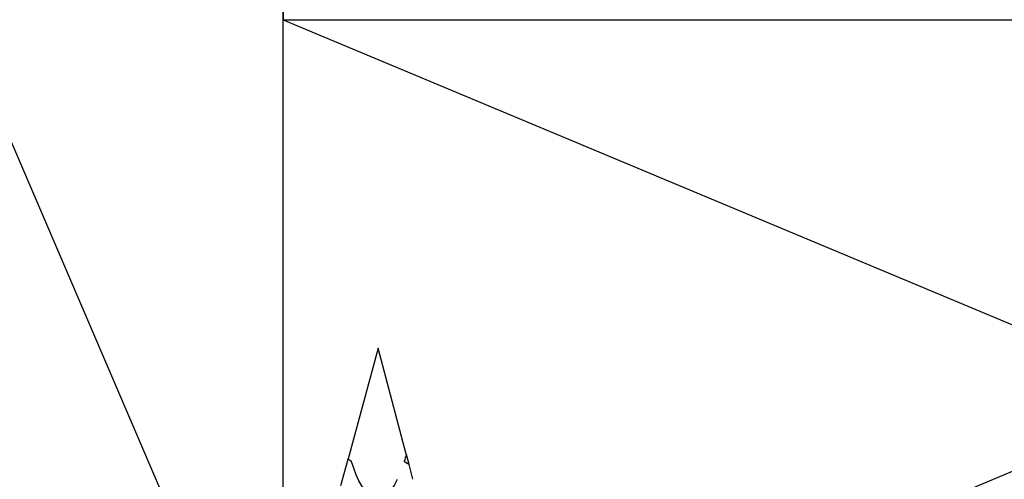
# Model space of a CAD drawing. Units: inches. Extents: x 4 to 81.1, y -45.7 to 52.8.
# Drawn here: x 32.2 to 34.3, y 16.8 to 17.7 of the extents above; entities that cross this region are included whole.
import ezdxf

# ---------------------------------------------------------------- set-up
doc = ezdxf.new("R2010")
doc.units = ezdxf.units.IN
doc.header["$MEASUREMENT"] = 0

msp = doc.modelspace()

# ---------------------------------------------------------------- linework, layer by layer
for p, q in [((31.13206, 19.93281), (32.75525, 16.14568)), ((32.75525, 17.73225), (36.54269, 16.14568)), ((32.75525, 16.14536), (36.54269, 17.73225)), ((32.95386, 17.04368), (32.89114, 16.81108)), ((33.01317, 16.82092), (32.95386, 17.04368)), ((32.87621, 16.75573), (32.89107, 16.81083)), ((33.01317, 16.82092), (33.01872, 16.80007)), ((33.02716, 16.76837), (33.01888, 16.79944))]:
    msp.add_line(p, q)
for points in [[(32.75525, 19.93281), (31.13206, 19.93281), (31.13206, 16.14536), (32.75525, 16.14536)], [(32.75525, 17.73225), (36.54269, 17.73225), (36.54269, 16.14568), (32.75525, 16.14568)]]:
    msp.add_lwpolyline(points, close=True)
at = {"color": 7}
msp.add_arc((33.64308, 17.75172), 0.88805, 111.38652, 181.2564, dxfattribs=at)
at = {"extrusion": (0, 0, -1)}
for start_param, end_param in [(2.3561945, 2.4278381), (2.6364481, 3.8625118)]:
    msp.add_ellipse((32.95386, 17.04368), major_axis=(0.00051, 0.31489), ratio=0.2679492, start_param=start_param, end_param=end_param, dxfattribs=at)
for points in [[(32.89107, 16.81083), (32.89108, 16.81088), (32.89111, 16.81096), (32.89114, 16.81108)], [(32.89107, 16.81083), (32.89318, 16.80963), (32.89543, 16.80842), (32.89779, 16.80722)], [(32.89114, 16.81108), (32.89335, 16.80979), (32.89557, 16.80851), (32.89779, 16.80722)], [(33.01888, 16.79944), (33.01548, 16.80146), (33.01209, 16.80349), (33.00872, 16.80556)], [(33.00872, 16.80556), (33.01233, 16.80373), (33.01569, 16.80189), (33.01872, 16.80007)], [(33.01872, 16.80007), (33.01872, 16.80006), (33.01878, 16.79984), (33.01888, 16.79944)]]:
    msp.add_open_spline(points, degree=3)

doc.saveas('drawing.dxf')
